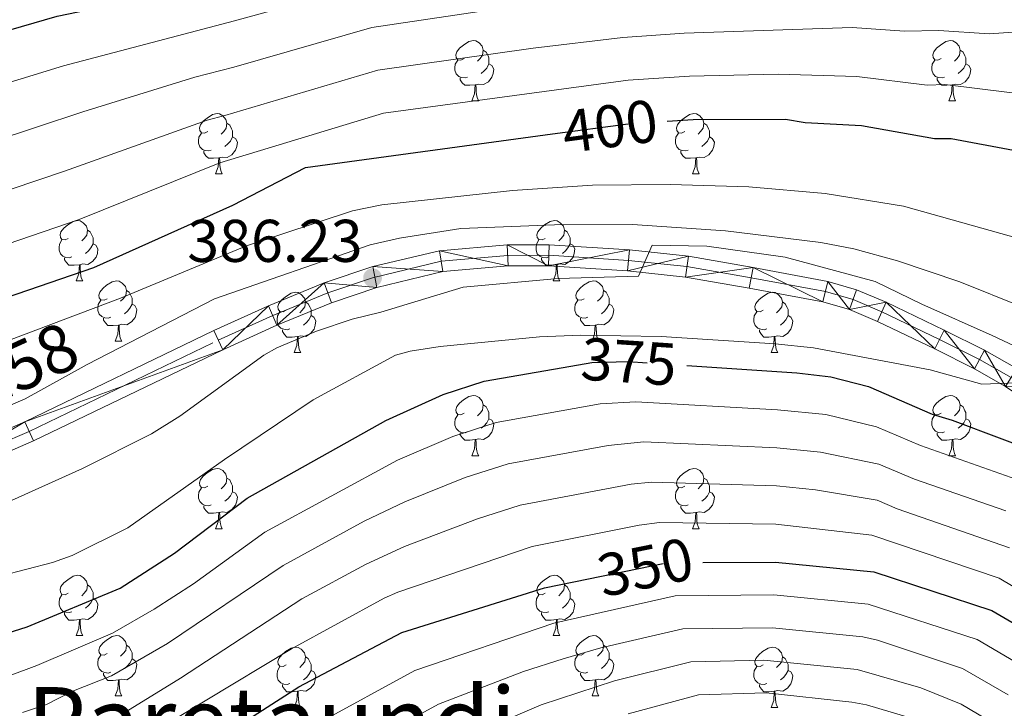
# Model space of a CAD drawing. Extents: x 595639 to 600136, y 784442 to 787476.
# Drawn here: x 597222 to 597385, y 785574 to 785688 of the extents above; entities that cross this region are included whole.
import ezdxf
from ezdxf.enums import TextEntityAlignment as Align

# ---------------------------------------------------------------- set-up
doc = ezdxf.new("R2010")
doc.units = 0
doc.header["$MEASUREMENT"] = 0
doc.linetypes.add('DGN Style 4', pattern=[67.85355, 33.905584, -16.952792, 0.042382, -16.952792])
doc.linetypes.add('DGN Style 5', pattern=[29.667386, 12.714594, -16.952792])
for name, color, linetype in [('Nivel 21', 7, 'Continuous'), ('Nivel 22', 7, 'Continuous'), ('Nivel 23', 7, 'Continuous'), ('Nivel 36', 7, 'Continuous'), ('Nivel 4', 7, 'Continuous'), ('Nivel 41', 7, 'Continuous'), ('Nivel 44', 7, 'Continuous'), ('Nivel 45', 7, 'Continuous'), ('Nivel 5', 7, 'Continuous'), ('Nivel 54', 7, 'Continuous'), ('Nivel 61', 7, 'Continuous'), ('Nivel 63', 7, 'Continuous'), ('Nivel 7', 7, 'Continuous')]:
    doc.layers.add(name, color=color, linetype=linetype)
doc.styles.add('Style-arial', font='arial.shx', dxfattribs={"bigfont": 'arialbig.shx'})
doc.styles.add('Style-ariali', font='ariali.shx', dxfattribs={"bigfont": 'arialibig.shx'})
doc.styles.add('Style-times', font='times.shx', dxfattribs={"bigfont": 'timesbig.shx'})

# ---------------------------------------------------------------- blocks, each defined once
blk = doc.blocks.new('5PATER')
at = {"layer": 'Nivel 7', "linetype": 'Continuous', "lineweight": 0}
h = blk.add_hatch(color=19, dxfattribs=at)
edge = h.paths.add_edge_path()
edge.add_ellipse((0, 0), major_axis=(-1.1, -1.11), ratio=0.999422, start_angle=0, end_angle=360)

msp = doc.modelspace()

# ---------------------------------------------------------------- linework, layer by layer
at = {"layer": 'Nivel 21', "color": 19, "linetype": 'Continuous', "lineweight": 13}
for points in [[(597138.868, 785565.694, 391.411), (597144.969, 785573.809, 391.393), (597152.606, 785582.288, 391.411), (597162.617, 785593.763, 391.006), (597168.458, 785598.866, 390.809), (597173.747, 785601.972, 390.708), (597176.386, 785603.059, 390.709), (597178.561, 785603.956, 390.71), (597192.846, 785608.549, 390.784), (597197.308, 785610.39, 390.661), (597222.445, 785621.278, 388.785), (597253.889, 785636.438, 388.06), (597262.989, 785640.589, 387.492), (597272.263, 785644.371, 386.721), (597280.365, 785647.101, 386.191), (597291.417, 785649.723, 389.752), (597302.699, 785650.704, 389.975), (597309.662, 785650.729, 389.646), (597323.021, 785649.867, 387.358), (597332.822, 785648.823, 385.706), (597343.579, 785646.943, 382.346), (597356.012, 785644.635, 381.38), (597360.802, 785643.242, 381.271), (597365.709, 785641.163, 381.278)], [(597198.671, 785607.167, 390.661), (597223.902, 785618.095, 388.785), (597255.376, 785633.269, 388.06), (597264.376, 785637.376, 387.492), (597273.484, 785641.088, 386.721), (597281, 785643.621, 386.216), (597291.975, 785646.258, 389.752), (597302.857, 785647.204, 389.975), (597309.555, 785647.228, 389.646), (597322.722, 785646.378, 387.358), (597332.334, 785645.355, 385.706), (597342.958, 785643.498, 382.346), (597355.201, 785641.225, 381.38), (597359.626, 785639.938, 381.271), (597364.268, 785637.972, 381.278), (597373.819, 785633.388, 381.101), (597380.406, 785630.113, 380.524), (597385.579, 785627.17, 379.491)], [(597365.709, 785641.163, 381.278), (597375.356, 785636.533, 381.101), (597382.052, 785633.204, 380.524), (597387.435, 785630.142, 379.491)]]:
    msp.add_polyline3d(points, dxfattribs=at)
at = {"layer": 'Nivel 22', "color": 25, "linetype": 'DGN Style 5', "lineweight": 30, "flags": 128}
for points, elevation in [([(597310.198, 785669.134), (597323.647, 785670.952), (597329.273, 785671.271)], 400), ([(597313.292, 785630.544), (597316.77, 785631.151), (597322.794, 785631.298), (597332.554, 785630.644)], 375), ([(597316.188, 785595.194), (597329.304, 785597.867), (597335.222, 785597.888)], 350)]:
    msp.add_lwpolyline(points, dxfattribs=dict(at, elevation=elevation))
at = {"layer": 'Nivel 23', "color": 19, "linetype": 'DGN Style 4', "lineweight": 0}
msp.add_polyline3d([(597197.99, 785608.779, 390.661), (597223.174, 785619.687, 388.785), (597254.633, 785634.854, 388.06), (597263.683, 785638.983, 387.492), (597272.874, 785642.73, 386.721), (597280.299, 785645.232, 386.229), (597291.696, 785647.99, 389.752), (597302.778, 785648.954, 389.975), (597309.608, 785648.978, 389.646), (597322.871, 785648.122, 387.358), (597332.578, 785647.089, 385.706), (597343.268, 785645.22, 382.346), (597355.606, 785642.93, 381.38), (597360.214, 785641.59, 381.271), (597364.988, 785639.567, 381.278), (597374.587, 785634.96, 381.101), (597381.229, 785631.658, 380.524), (597386.507, 785628.656, 379.687)], dxfattribs=at)
at = {"layer": 'Nivel 36', "color": 92, "linetype": 'Continuous', "lineweight": 0, "flags": 128}
for points in [[(597295.522, 785681.69), (597294.992, 785681.425), (597294.462, 785681.48), (597294.197, 785681.85), (597294.142, 785682.275), (597294.302, 785682.795), (597294.782, 785683.39), (597295.417, 785683.92), (597296.317, 785684.505), (597297.062, 785684.665), (597297.487, 785684.61), (597298.017, 785684.295), (597298.547, 785683.71), (597298.707, 785683.07), (597298.597, 785682.22), (597298.172, 785681.69), (597297.752, 785681.265)], [(597374.849, 785681.69), (597374.319, 785681.425), (597373.789, 785681.48), (597373.524, 785681.85), (597373.469, 785682.275), (597373.629, 785682.795), (597374.109, 785683.39), (597374.744, 785683.92), (597375.644, 785684.505), (597376.389, 785684.665), (597376.814, 785684.61), (597377.344, 785684.295), (597377.874, 785683.71), (597378.034, 785683.07), (597377.924, 785682.22), (597377.499, 785681.69), (597377.079, 785681.265)], [(597298.707, 785683.07), (597299.182, 785682.755), (597299.497, 785682.115), (597299.657, 785681.795), (597299.657, 785681.215), (597299.657, 785680.79), (597299.287, 785680.1), (597298.867, 785679.62), (597298.387, 785679.2)], [(597378.034, 785683.07), (597378.509, 785682.755), (597378.824, 785682.115), (597378.984, 785681.795), (597378.984, 785681.215), (597378.984, 785680.79), (597378.614, 785680.1), (597378.194, 785679.62), (597377.714, 785679.2)], [(597296.107, 785678.61), (597295.682, 785678.45), (597295.097, 785678.51), (597294.622, 785678.72), (597294.197, 785679.145), (597293.982, 785679.73), (597293.982, 785680.15), (597294.037, 785680.735), (597294.462, 785681.425)], [(597299.657, 785680.79), (597300.112, 785680.54), (597300.457, 785679.925), (597300.347, 785679.2), (597300.137, 785678.56), (597299.552, 785677.82), (597298.757, 785677.34), (597297.907, 785677.445), (597297.477, 785677.315)], [(597375.434, 785678.61), (597375.009, 785678.45), (597374.424, 785678.51), (597373.949, 785678.72), (597373.524, 785679.145), (597373.309, 785679.73), (597373.309, 785680.15), (597373.364, 785680.735), (597373.789, 785681.425)], [(597378.984, 785680.79), (597379.439, 785680.54), (597379.784, 785679.925), (597379.674, 785679.2), (597379.464, 785678.56), (597378.879, 785677.82), (597378.084, 785677.34), (597377.234, 785677.445), (597376.804, 785677.315)], [(597297.367, 785677.315), (597296.477, 785677.23), (597295.632, 785677.23), (597295.207, 785677.66), (597294.887, 785678.135), (597294.887, 785678.45)], [(597376.694, 785677.315), (597375.804, 785677.23), (597374.959, 785677.23), (597374.534, 785677.66), (597374.214, 785678.135), (597374.214, 785678.45)], [(597296.822, 785674.63), (597297.257, 785675.79), (597297.367, 785677.315), (597297.477, 785677.315), (597297.512, 785676.73), (597297.547, 785676.045), (597297.617, 785675.43), (597297.732, 785675.03), (597297.947, 785674.63)], [(597376.149, 785674.63), (597376.584, 785675.79), (597376.694, 785677.315), (597376.804, 785677.315), (597376.839, 785676.73), (597376.874, 785676.045), (597376.944, 785675.43), (597377.059, 785675.03), (597377.274, 785674.63)], [(597296.822, 785674.63), (597297.947, 785674.63)], [(597376.149, 785674.63), (597377.274, 785674.63)], [(597252.886, 785669.55), (597252.356, 785669.285), (597251.826, 785669.34), (597251.561, 785669.71), (597251.506, 785670.135), (597251.666, 785670.655), (597252.146, 785671.25), (597252.781, 785671.78), (597253.681, 785672.365), (597254.426, 785672.525), (597254.851, 785672.47), (597255.381, 785672.155), (597255.911, 785671.57), (597256.071, 785670.93), (597255.961, 785670.08), (597255.536, 785669.55), (597255.116, 785669.125)], [(597332.213, 785669.55), (597331.683, 785669.285), (597331.153, 785669.34), (597330.888, 785669.71), (597330.833, 785670.135), (597330.993, 785670.655), (597331.473, 785671.25), (597332.108, 785671.78), (597333.008, 785672.365), (597333.753, 785672.525), (597334.178, 785672.47), (597334.708, 785672.155), (597335.238, 785671.57), (597335.398, 785670.93), (597335.288, 785670.08), (597334.863, 785669.55), (597334.443, 785669.125)], [(597256.071, 785670.93), (597256.546, 785670.615), (597256.861, 785669.975), (597257.021, 785669.655), (597257.021, 785669.075), (597257.021, 785668.65), (597256.651, 785667.96), (597256.231, 785667.48), (597255.751, 785667.06)], [(597335.398, 785670.93), (597335.873, 785670.615), (597336.188, 785669.975), (597336.348, 785669.655), (597336.348, 785669.075), (597336.348, 785668.65), (597335.978, 785667.96), (597335.558, 785667.48), (597335.078, 785667.06)], [(597253.471, 785666.47), (597253.046, 785666.31), (597252.461, 785666.37), (597251.986, 785666.58), (597251.561, 785667.005), (597251.346, 785667.59), (597251.346, 785668.01), (597251.401, 785668.595), (597251.826, 785669.285)], [(597257.021, 785668.65), (597257.476, 785668.4), (597257.821, 785667.785), (597257.711, 785667.06), (597257.501, 785666.42), (597256.916, 785665.68), (597256.121, 785665.2), (597255.271, 785665.305), (597254.841, 785665.175)], [(597332.798, 785666.47), (597332.373, 785666.31), (597331.788, 785666.37), (597331.313, 785666.58), (597330.888, 785667.005), (597330.673, 785667.59), (597330.673, 785668.01), (597330.728, 785668.595), (597331.153, 785669.285)], [(597336.348, 785668.65), (597336.803, 785668.4), (597337.148, 785667.785), (597337.038, 785667.06), (597336.828, 785666.42), (597336.243, 785665.68), (597335.448, 785665.2), (597334.598, 785665.305), (597334.168, 785665.175)], [(597254.731, 785665.175), (597253.841, 785665.09), (597252.996, 785665.09), (597252.571, 785665.52), (597252.251, 785665.995), (597252.251, 785666.31)], [(597334.058, 785665.175), (597333.168, 785665.09), (597332.323, 785665.09), (597331.898, 785665.52), (597331.578, 785665.995), (597331.578, 785666.31)], [(597254.186, 785662.49), (597254.621, 785663.65), (597254.731, 785665.175), (597254.841, 785665.175), (597254.876, 785664.59), (597254.911, 785663.905), (597254.981, 785663.29), (597255.096, 785662.89), (597255.311, 785662.49)], [(597333.513, 785662.49), (597333.948, 785663.65), (597334.058, 785665.175), (597334.168, 785665.175), (597334.203, 785664.59), (597334.238, 785663.905), (597334.308, 785663.29), (597334.423, 785662.89), (597334.638, 785662.49)], [(597254.186, 785662.49), (597255.311, 785662.49)], [(597333.513, 785662.49), (597334.638, 785662.49)], [(597229.698, 785651.781), (597229.168, 785651.516), (597228.638, 785651.571), (597228.373, 785651.941), (597228.318, 785652.366), (597228.478, 785652.886), (597228.958, 785653.481), (597229.593, 785654.011), (597230.493, 785654.596), (597231.238, 785654.756), (597231.663, 785654.701), (597232.193, 785654.386), (597232.723, 785653.801), (597232.883, 785653.161), (597232.773, 785652.311), (597232.348, 785651.781), (597231.928, 785651.356)], [(597309.025, 785651.781), (597308.495, 785651.516), (597307.965, 785651.571), (597307.7, 785651.941), (597307.645, 785652.366), (597307.805, 785652.886), (597308.285, 785653.481), (597308.92, 785654.011), (597309.82, 785654.596), (597310.565, 785654.756), (597310.99, 785654.701), (597311.52, 785654.386), (597312.05, 785653.801), (597312.21, 785653.161), (597312.1, 785652.311), (597311.675, 785651.781), (597311.255, 785651.356)], [(597232.883, 785653.161), (597233.358, 785652.846), (597233.673, 785652.206), (597233.833, 785651.886), (597233.833, 785651.306), (597233.833, 785650.881), (597233.463, 785650.191), (597233.043, 785649.711), (597232.563, 785649.291)], [(597312.21, 785653.161), (597312.685, 785652.846), (597313, 785652.206), (597313.16, 785651.886), (597313.16, 785651.306), (597313.16, 785650.881), (597312.79, 785650.191), (597312.37, 785649.711), (597311.89, 785649.291)], [(597230.283, 785648.701), (597229.858, 785648.541), (597229.273, 785648.601), (597228.798, 785648.811), (597228.373, 785649.236), (597228.158, 785649.821), (597228.158, 785650.241), (597228.213, 785650.826), (597228.638, 785651.516)], [(597233.833, 785650.881), (597234.288, 785650.631), (597234.633, 785650.016), (597234.523, 785649.291), (597234.313, 785648.651), (597233.728, 785647.911), (597232.933, 785647.431), (597232.083, 785647.536), (597231.653, 785647.406)], [(597309.61, 785648.701), (597309.185, 785648.541), (597308.6, 785648.601), (597308.125, 785648.811), (597307.7, 785649.236), (597307.485, 785649.821), (597307.485, 785650.241), (597307.54, 785650.826), (597307.965, 785651.516)], [(597313.16, 785650.881), (597313.615, 785650.631), (597313.96, 785650.016), (597313.85, 785649.291), (597313.64, 785648.651), (597313.055, 785647.911), (597312.26, 785647.431), (597311.41, 785647.536), (597310.98, 785647.406)], [(597231.543, 785647.406), (597230.653, 785647.321), (597229.808, 785647.321), (597229.383, 785647.751), (597229.063, 785648.226), (597229.063, 785648.541)], [(597230.998, 785644.721), (597231.433, 785645.881), (597231.543, 785647.406), (597231.653, 785647.406), (597231.688, 785646.821), (597231.723, 785646.136), (597231.793, 785645.521), (597231.908, 785645.121), (597232.123, 785644.721)], [(597310.87, 785647.406), (597309.98, 785647.321), (597309.135, 785647.321), (597308.71, 785647.751), (597308.39, 785648.226), (597308.39, 785648.541)], [(597310.325, 785644.721), (597310.76, 785645.881), (597310.87, 785647.406), (597310.98, 785647.406), (597311.015, 785646.821), (597311.05, 785646.136), (597311.12, 785645.521), (597311.235, 785645.121), (597311.45, 785644.721)], [(597230.998, 785644.721), (597232.123, 785644.721)], [(597236.173, 785641.746), (597235.643, 785641.481), (597235.113, 785641.536), (597234.848, 785641.906), (597234.793, 785642.331), (597234.953, 785642.851), (597235.433, 785643.446), (597236.068, 785643.976), (597236.968, 785644.561), (597237.713, 785644.721), (597238.138, 785644.666), (597238.668, 785644.351), (597239.198, 785643.766), (597239.358, 785643.126), (597239.248, 785642.276), (597238.823, 785641.746), (597238.403, 785641.321)], [(597310.325, 785644.721), (597311.45, 785644.721)], [(597315.5, 785641.746), (597314.97, 785641.481), (597314.44, 785641.536), (597314.175, 785641.906), (597314.12, 785642.331), (597314.28, 785642.851), (597314.76, 785643.446), (597315.395, 785643.976), (597316.295, 785644.561), (597317.04, 785644.721), (597317.465, 785644.666), (597317.995, 785644.351), (597318.525, 785643.766), (597318.685, 785643.126), (597318.575, 785642.276), (597318.15, 785641.746), (597317.73, 785641.321)], [(597239.358, 785643.126), (597239.833, 785642.811), (597240.148, 785642.171), (597240.308, 785641.851), (597240.308, 785641.271), (597240.308, 785640.846), (597239.938, 785640.156), (597239.518, 785639.676), (597239.038, 785639.256)], [(597265.945, 785639.841), (597265.415, 785639.576), (597264.885, 785639.631), (597264.62, 785640.001), (597264.565, 785640.426), (597264.725, 785640.946), (597265.205, 785641.541), (597265.84, 785642.071), (597266.74, 785642.656), (597267.485, 785642.816), (597267.91, 785642.761), (597268.44, 785642.446), (597268.97, 785641.861), (597269.13, 785641.221), (597269.02, 785640.371), (597268.595, 785639.841), (597268.175, 785639.416)], [(597318.685, 785643.126), (597319.16, 785642.811), (597319.475, 785642.171), (597319.635, 785641.851), (597319.635, 785641.271), (597319.635, 785640.846), (597319.265, 785640.156), (597318.845, 785639.676), (597318.365, 785639.256)], [(597345.272, 785639.841), (597344.742, 785639.576), (597344.212, 785639.631), (597343.947, 785640.001), (597343.892, 785640.426), (597344.052, 785640.946), (597344.532, 785641.541), (597345.167, 785642.071), (597346.067, 785642.656), (597346.812, 785642.816), (597347.237, 785642.761), (597347.767, 785642.446), (597348.297, 785641.861), (597348.457, 785641.221), (597348.347, 785640.371), (597347.922, 785639.841), (597347.502, 785639.416)], [(597236.758, 785638.666), (597236.333, 785638.506), (597235.748, 785638.566), (597235.273, 785638.776), (597234.848, 785639.201), (597234.633, 785639.786), (597234.633, 785640.206), (597234.688, 785640.791), (597235.113, 785641.481)], [(597240.308, 785640.846), (597240.763, 785640.596), (597241.108, 785639.981), (597240.998, 785639.256), (597240.788, 785638.616), (597240.203, 785637.876), (597239.408, 785637.396), (597238.558, 785637.501), (597238.128, 785637.371)], [(597269.13, 785641.221), (597269.605, 785640.906), (597269.92, 785640.266), (597270.08, 785639.946), (597270.08, 785639.366), (597270.08, 785638.941), (597269.71, 785638.251), (597269.29, 785637.771), (597268.81, 785637.351)], [(597316.085, 785638.666), (597315.66, 785638.506), (597315.075, 785638.566), (597314.6, 785638.776), (597314.175, 785639.201), (597313.96, 785639.786), (597313.96, 785640.206), (597314.015, 785640.791), (597314.44, 785641.481)], [(597319.635, 785640.846), (597320.09, 785640.596), (597320.435, 785639.981), (597320.325, 785639.256), (597320.115, 785638.616), (597319.53, 785637.876), (597318.735, 785637.396), (597317.885, 785637.501), (597317.455, 785637.371)], [(597348.457, 785641.221), (597348.932, 785640.906), (597349.247, 785640.266), (597349.407, 785639.946), (597349.407, 785639.366), (597349.407, 785638.941), (597349.037, 785638.251), (597348.617, 785637.771), (597348.137, 785637.351)], [(597266.53, 785636.761), (597266.105, 785636.601), (597265.52, 785636.661), (597265.045, 785636.871), (597264.62, 785637.296), (597264.405, 785637.881), (597264.405, 785638.301), (597264.46, 785638.886), (597264.885, 785639.576)], [(597345.857, 785636.761), (597345.432, 785636.601), (597344.847, 785636.661), (597344.372, 785636.871), (597343.947, 785637.296), (597343.732, 785637.881), (597343.732, 785638.301), (597343.787, 785638.886), (597344.212, 785639.576)], [(597238.018, 785637.371), (597237.128, 785637.286), (597236.283, 785637.286), (597235.858, 785637.716), (597235.538, 785638.191), (597235.538, 785638.506)], [(597270.08, 785638.941), (597270.535, 785638.691), (597270.88, 785638.076), (597270.77, 785637.351), (597270.56, 785636.711), (597269.975, 785635.971), (597269.18, 785635.491), (597268.33, 785635.596), (597267.9, 785635.466)], [(597317.345, 785637.371), (597316.455, 785637.286), (597315.61, 785637.286), (597315.185, 785637.716), (597314.865, 785638.191), (597314.865, 785638.506)], [(597349.407, 785638.941), (597349.862, 785638.691), (597350.207, 785638.076), (597350.097, 785637.351), (597349.887, 785636.711), (597349.302, 785635.971), (597348.507, 785635.491), (597347.657, 785635.596), (597347.227, 785635.466)], [(597237.473, 785634.686), (597237.908, 785635.846), (597238.018, 785637.371), (597238.128, 785637.371), (597238.163, 785636.786), (597238.198, 785636.101), (597238.268, 785635.486), (597238.383, 785635.086), (597238.598, 785634.686)], [(597267.79, 785635.466), (597266.9, 785635.381), (597266.055, 785635.381), (597265.63, 785635.811), (597265.31, 785636.286), (597265.31, 785636.601)], [(597316.8, 785634.686), (597317.235, 785635.846), (597317.345, 785637.371), (597317.455, 785637.371), (597317.49, 785636.786), (597317.525, 785636.101), (597317.595, 785635.486), (597317.71, 785635.086), (597317.925, 785634.686)], [(597347.117, 785635.466), (597346.227, 785635.381), (597345.382, 785635.381), (597344.957, 785635.811), (597344.637, 785636.286), (597344.637, 785636.601)], [(597237.473, 785634.686), (597238.598, 785634.686)], [(597267.245, 785632.781), (597267.68, 785633.941), (597267.79, 785635.466), (597267.9, 785635.466), (597267.935, 785634.881), (597267.97, 785634.196), (597268.04, 785633.581), (597268.155, 785633.181), (597268.37, 785632.781)], [(597316.8, 785634.686), (597317.925, 785634.686)], [(597346.572, 785632.781), (597347.007, 785633.941), (597347.117, 785635.466), (597347.227, 785635.466), (597347.262, 785634.881), (597347.297, 785634.196), (597347.367, 785633.581), (597347.482, 785633.181), (597347.697, 785632.781)], [(597267.245, 785632.781), (597268.37, 785632.781)], [(597346.572, 785632.781), (597347.697, 785632.781)], [(597295.522, 785622.698), (597294.992, 785622.433), (597294.462, 785622.488), (597294.197, 785622.858), (597294.142, 785623.283), (597294.302, 785623.803), (597294.782, 785624.398), (597295.417, 785624.928), (597296.317, 785625.513), (597297.062, 785625.673), (597297.487, 785625.618), (597298.017, 785625.303), (597298.547, 785624.718), (597298.707, 785624.078), (597298.597, 785623.228), (597298.172, 785622.698), (597297.752, 785622.273)], [(597374.849, 785622.698), (597374.319, 785622.433), (597373.789, 785622.488), (597373.524, 785622.858), (597373.469, 785623.283), (597373.629, 785623.803), (597374.109, 785624.398), (597374.744, 785624.928), (597375.644, 785625.513), (597376.389, 785625.673), (597376.814, 785625.618), (597377.344, 785625.303), (597377.874, 785624.718), (597378.034, 785624.078), (597377.924, 785623.228), (597377.499, 785622.698), (597377.079, 785622.273)], [(597298.707, 785624.078), (597299.182, 785623.763), (597299.497, 785623.123), (597299.657, 785622.803), (597299.657, 785622.223), (597299.657, 785621.798), (597299.287, 785621.108), (597298.867, 785620.628), (597298.387, 785620.208)], [(597378.034, 785624.078), (597378.509, 785623.763), (597378.824, 785623.123), (597378.984, 785622.803), (597378.984, 785622.223), (597378.984, 785621.798), (597378.614, 785621.108), (597378.194, 785620.628), (597377.714, 785620.208)], [(597296.107, 785619.618), (597295.682, 785619.458), (597295.097, 785619.518), (597294.622, 785619.728), (597294.197, 785620.153), (597293.982, 785620.738), (597293.982, 785621.158), (597294.037, 785621.743), (597294.462, 785622.433)], [(597299.657, 785621.798), (597300.112, 785621.548), (597300.457, 785620.933), (597300.347, 785620.208), (597300.137, 785619.568), (597299.552, 785618.828), (597298.757, 785618.348), (597297.907, 785618.453), (597297.477, 785618.323)], [(597375.434, 785619.618), (597375.009, 785619.458), (597374.424, 785619.518), (597373.949, 785619.728), (597373.524, 785620.153), (597373.309, 785620.738), (597373.309, 785621.158), (597373.364, 785621.743), (597373.789, 785622.433)], [(597378.984, 785621.798), (597379.439, 785621.548), (597379.784, 785620.933), (597379.674, 785620.208), (597379.464, 785619.568), (597378.879, 785618.828), (597378.084, 785618.348), (597377.234, 785618.453), (597376.804, 785618.323)], [(597297.367, 785618.323), (597296.477, 785618.238), (597295.632, 785618.238), (597295.207, 785618.668), (597294.887, 785619.143), (597294.887, 785619.458)], [(597376.694, 785618.323), (597375.804, 785618.238), (597374.959, 785618.238), (597374.534, 785618.668), (597374.214, 785619.143), (597374.214, 785619.458)], [(597296.822, 785615.638), (597297.257, 785616.798), (597297.367, 785618.323), (597297.477, 785618.323), (597297.512, 785617.738), (597297.547, 785617.053), (597297.617, 785616.438), (597297.732, 785616.038), (597297.947, 785615.638)], [(597376.149, 785615.638), (597376.584, 785616.798), (597376.694, 785618.323), (597376.804, 785618.323), (597376.839, 785617.738), (597376.874, 785617.053), (597376.944, 785616.438), (597377.059, 785616.038), (597377.274, 785615.638)], [(597296.822, 785615.638), (597297.947, 785615.638)], [(597376.149, 785615.638), (597377.274, 785615.638)], [(597252.886, 785610.558), (597252.356, 785610.293), (597251.826, 785610.348), (597251.561, 785610.718), (597251.506, 785611.143), (597251.666, 785611.663), (597252.146, 785612.258), (597252.781, 785612.788), (597253.681, 785613.373), (597254.426, 785613.533), (597254.851, 785613.478), (597255.381, 785613.163), (597255.911, 785612.578), (597256.071, 785611.938), (597255.961, 785611.088), (597255.536, 785610.558), (597255.116, 785610.133)], [(597332.213, 785610.558), (597331.683, 785610.293), (597331.153, 785610.348), (597330.888, 785610.718), (597330.833, 785611.143), (597330.993, 785611.663), (597331.473, 785612.258), (597332.108, 785612.788), (597333.008, 785613.373), (597333.753, 785613.533), (597334.178, 785613.478), (597334.708, 785613.163), (597335.238, 785612.578), (597335.398, 785611.938), (597335.288, 785611.088), (597334.863, 785610.558), (597334.443, 785610.133)], [(597256.071, 785611.938), (597256.546, 785611.623), (597256.861, 785610.983), (597257.021, 785610.663), (597257.021, 785610.083), (597257.021, 785609.658), (597256.651, 785608.968), (597256.231, 785608.488), (597255.751, 785608.068)], [(597335.398, 785611.938), (597335.873, 785611.623), (597336.188, 785610.983), (597336.348, 785610.663), (597336.348, 785610.083), (597336.348, 785609.658), (597335.978, 785608.968), (597335.558, 785608.488), (597335.078, 785608.068)], [(597253.471, 785607.478), (597253.046, 785607.318), (597252.461, 785607.378), (597251.986, 785607.588), (597251.561, 785608.013), (597251.346, 785608.598), (597251.346, 785609.018), (597251.401, 785609.603), (597251.826, 785610.293)], [(597257.021, 785609.658), (597257.476, 785609.408), (597257.821, 785608.793), (597257.711, 785608.068), (597257.501, 785607.428), (597256.916, 785606.688), (597256.121, 785606.208), (597255.271, 785606.313), (597254.841, 785606.183)], [(597332.798, 785607.478), (597332.373, 785607.318), (597331.788, 785607.378), (597331.313, 785607.588), (597330.888, 785608.013), (597330.673, 785608.598), (597330.673, 785609.018), (597330.728, 785609.603), (597331.153, 785610.293)], [(597336.348, 785609.658), (597336.803, 785609.408), (597337.148, 785608.793), (597337.038, 785608.068), (597336.828, 785607.428), (597336.243, 785606.688), (597335.448, 785606.208), (597334.598, 785606.313), (597334.168, 785606.183)], [(597254.731, 785606.183), (597253.841, 785606.098), (597252.996, 785606.098), (597252.571, 785606.528), (597252.251, 785607.003), (597252.251, 785607.318)], [(597334.058, 785606.183), (597333.168, 785606.098), (597332.323, 785606.098), (597331.898, 785606.528), (597331.578, 785607.003), (597331.578, 785607.318)], [(597254.186, 785603.498), (597254.621, 785604.658), (597254.731, 785606.183), (597254.841, 785606.183), (597254.876, 785605.598), (597254.911, 785604.913), (597254.981, 785604.298), (597255.096, 785603.898), (597255.311, 785603.498)], [(597333.513, 785603.498), (597333.948, 785604.658), (597334.058, 785606.183), (597334.168, 785606.183), (597334.203, 785605.598), (597334.238, 785604.913), (597334.308, 785604.298), (597334.423, 785603.898), (597334.638, 785603.498)], [(597254.186, 785603.498), (597255.311, 785603.498)], [(597333.513, 785603.498), (597334.638, 785603.498)], [(597229.698, 785592.789), (597229.168, 785592.524), (597228.638, 785592.579), (597228.373, 785592.949), (597228.318, 785593.374), (597228.478, 785593.894), (597228.958, 785594.489), (597229.593, 785595.019), (597230.493, 785595.604), (597231.238, 785595.764), (597231.663, 785595.709), (597232.193, 785595.394), (597232.723, 785594.809), (597232.883, 785594.169), (597232.773, 785593.319), (597232.348, 785592.789), (597231.928, 785592.364)], [(597309.025, 785592.789), (597308.495, 785592.524), (597307.965, 785592.579), (597307.7, 785592.949), (597307.645, 785593.374), (597307.805, 785593.894), (597308.285, 785594.489), (597308.92, 785595.019), (597309.82, 785595.604), (597310.565, 785595.764), (597310.99, 785595.709), (597311.52, 785595.394), (597312.05, 785594.809), (597312.21, 785594.169), (597312.1, 785593.319), (597311.675, 785592.789), (597311.255, 785592.364)], [(597232.883, 785594.169), (597233.358, 785593.854), (597233.673, 785593.214), (597233.833, 785592.894), (597233.833, 785592.314), (597233.833, 785591.889), (597233.463, 785591.199), (597233.043, 785590.719), (597232.563, 785590.299)], [(597312.21, 785594.169), (597312.685, 785593.854), (597313, 785593.214), (597313.16, 785592.894), (597313.16, 785592.314), (597313.16, 785591.889), (597312.79, 785591.199), (597312.37, 785590.719), (597311.89, 785590.299)], [(597230.283, 785589.709), (597229.858, 785589.549), (597229.273, 785589.609), (597228.798, 785589.819), (597228.373, 785590.244), (597228.158, 785590.829), (597228.158, 785591.249), (597228.213, 785591.834), (597228.638, 785592.524)], [(597233.833, 785591.889), (597234.288, 785591.639), (597234.633, 785591.024), (597234.523, 785590.299), (597234.313, 785589.659), (597233.728, 785588.919), (597232.933, 785588.439), (597232.083, 785588.544), (597231.653, 785588.414)], [(597309.61, 785589.709), (597309.185, 785589.549), (597308.6, 785589.609), (597308.125, 785589.819), (597307.7, 785590.244), (597307.485, 785590.829), (597307.485, 785591.249), (597307.54, 785591.834), (597307.965, 785592.524)], [(597313.16, 785591.889), (597313.615, 785591.639), (597313.96, 785591.024), (597313.85, 785590.299), (597313.64, 785589.659), (597313.055, 785588.919), (597312.26, 785588.439), (597311.41, 785588.544), (597310.98, 785588.414)], [(597231.543, 785588.414), (597230.653, 785588.329), (597229.808, 785588.329), (597229.383, 785588.759), (597229.063, 785589.234), (597229.063, 785589.549)], [(597230.998, 785585.729), (597231.433, 785586.889), (597231.543, 785588.414), (597231.653, 785588.414), (597231.688, 785587.829), (597231.723, 785587.144), (597231.793, 785586.529), (597231.908, 785586.129), (597232.123, 785585.729)], [(597310.87, 785588.414), (597309.98, 785588.329), (597309.135, 785588.329), (597308.71, 785588.759), (597308.39, 785589.234), (597308.39, 785589.549)], [(597310.325, 785585.729), (597310.76, 785586.889), (597310.87, 785588.414), (597310.98, 785588.414), (597311.015, 785587.829), (597311.05, 785587.144), (597311.12, 785586.529), (597311.235, 785586.129), (597311.45, 785585.729)], [(597230.998, 785585.729), (597232.123, 785585.729)], [(597236.173, 785582.754), (597235.643, 785582.489), (597235.113, 785582.544), (597234.848, 785582.914), (597234.793, 785583.339), (597234.953, 785583.859), (597235.433, 785584.454), (597236.068, 785584.984), (597236.968, 785585.569), (597237.713, 785585.729), (597238.138, 785585.674), (597238.668, 785585.359), (597239.198, 785584.774), (597239.358, 785584.134), (597239.248, 785583.284), (597238.823, 785582.754), (597238.403, 785582.329)], [(597310.325, 785585.729), (597311.45, 785585.729)], [(597315.5, 785582.754), (597314.97, 785582.489), (597314.44, 785582.544), (597314.175, 785582.914), (597314.12, 785583.339), (597314.28, 785583.859), (597314.76, 785584.454), (597315.395, 785584.984), (597316.295, 785585.569), (597317.04, 785585.729), (597317.465, 785585.674), (597317.995, 785585.359), (597318.525, 785584.774), (597318.685, 785584.134), (597318.575, 785583.284), (597318.15, 785582.754), (597317.73, 785582.329)], [(597239.358, 785584.134), (597239.833, 785583.819), (597240.148, 785583.179), (597240.308, 785582.859), (597240.308, 785582.279), (597240.308, 785581.854), (597239.938, 785581.164), (597239.518, 785580.684), (597239.038, 785580.264)], [(597265.945, 785580.849), (597265.415, 785580.584), (597264.885, 785580.639), (597264.62, 785581.009), (597264.565, 785581.434), (597264.725, 785581.954), (597265.205, 785582.549), (597265.84, 785583.079), (597266.74, 785583.664), (597267.485, 785583.824), (597267.91, 785583.769), (597268.44, 785583.454), (597268.97, 785582.869), (597269.13, 785582.229), (597269.02, 785581.379), (597268.595, 785580.849), (597268.175, 785580.424)], [(597318.685, 785584.134), (597319.16, 785583.819), (597319.475, 785583.179), (597319.635, 785582.859), (597319.635, 785582.279), (597319.635, 785581.854), (597319.265, 785581.164), (597318.845, 785580.684), (597318.365, 785580.264)], [(597345.272, 785580.849), (597344.742, 785580.584), (597344.212, 785580.639), (597343.947, 785581.009), (597343.892, 785581.434), (597344.052, 785581.954), (597344.532, 785582.549), (597345.167, 785583.079), (597346.067, 785583.664), (597346.812, 785583.824), (597347.237, 785583.769), (597347.767, 785583.454), (597348.297, 785582.869), (597348.457, 785582.229), (597348.347, 785581.379), (597347.922, 785580.849), (597347.502, 785580.424)], [(597236.758, 785579.674), (597236.333, 785579.514), (597235.748, 785579.574), (597235.273, 785579.784), (597234.848, 785580.209), (597234.633, 785580.794), (597234.633, 785581.214), (597234.688, 785581.799), (597235.113, 785582.489)], [(597240.308, 785581.854), (597240.763, 785581.604), (597241.108, 785580.989), (597240.998, 785580.264), (597240.788, 785579.624), (597240.203, 785578.884), (597239.408, 785578.404), (597238.558, 785578.509), (597238.128, 785578.379)], [(597269.13, 785582.229), (597269.605, 785581.914), (597269.92, 785581.274), (597270.08, 785580.954), (597270.08, 785580.374), (597270.08, 785579.949), (597269.71, 785579.259), (597269.29, 785578.779), (597268.81, 785578.359)], [(597316.085, 785579.674), (597315.66, 785579.514), (597315.075, 785579.574), (597314.6, 785579.784), (597314.175, 785580.209), (597313.96, 785580.794), (597313.96, 785581.214), (597314.015, 785581.799), (597314.44, 785582.489)], [(597319.635, 785581.854), (597320.09, 785581.604), (597320.435, 785580.989), (597320.325, 785580.264), (597320.115, 785579.624), (597319.53, 785578.884), (597318.735, 785578.404), (597317.885, 785578.509), (597317.455, 785578.379)], [(597348.457, 785582.229), (597348.932, 785581.914), (597349.247, 785581.274), (597349.407, 785580.954), (597349.407, 785580.374), (597349.407, 785579.949), (597349.037, 785579.259), (597348.617, 785578.779), (597348.137, 785578.359)], [(597266.53, 785577.769), (597266.105, 785577.609), (597265.52, 785577.669), (597265.045, 785577.879), (597264.62, 785578.304), (597264.405, 785578.889), (597264.405, 785579.309), (597264.46, 785579.894), (597264.885, 785580.584)], [(597345.857, 785577.769), (597345.432, 785577.609), (597344.847, 785577.669), (597344.372, 785577.879), (597343.947, 785578.304), (597343.732, 785578.889), (597343.732, 785579.309), (597343.787, 785579.894), (597344.212, 785580.584)], [(597238.018, 785578.379), (597237.128, 785578.294), (597236.283, 785578.294), (597235.858, 785578.724), (597235.538, 785579.199), (597235.538, 785579.514)], [(597270.08, 785579.949), (597270.535, 785579.699), (597270.88, 785579.084), (597270.77, 785578.359), (597270.56, 785577.719), (597269.975, 785576.979), (597269.18, 785576.499), (597268.33, 785576.604), (597267.9, 785576.474)], [(597317.345, 785578.379), (597316.455, 785578.294), (597315.61, 785578.294), (597315.185, 785578.724), (597314.865, 785579.199), (597314.865, 785579.514)], [(597349.407, 785579.949), (597349.862, 785579.699), (597350.207, 785579.084), (597350.097, 785578.359), (597349.887, 785577.719), (597349.302, 785576.979), (597348.507, 785576.499), (597347.657, 785576.604), (597347.227, 785576.474)], [(597237.473, 785575.694), (597237.908, 785576.854), (597238.018, 785578.379), (597238.128, 785578.379), (597238.163, 785577.794), (597238.198, 785577.109), (597238.268, 785576.494), (597238.383, 785576.094), (597238.598, 785575.694)], [(597267.79, 785576.474), (597266.9, 785576.389), (597266.055, 785576.389), (597265.63, 785576.819), (597265.31, 785577.294), (597265.31, 785577.609)], [(597316.8, 785575.694), (597317.235, 785576.854), (597317.345, 785578.379), (597317.455, 785578.379), (597317.49, 785577.794), (597317.525, 785577.109), (597317.595, 785576.494), (597317.71, 785576.094), (597317.925, 785575.694)], [(597347.117, 785576.474), (597346.227, 785576.389), (597345.382, 785576.389), (597344.957, 785576.819), (597344.637, 785577.294), (597344.637, 785577.609)], [(597237.473, 785575.694), (597238.598, 785575.694)], [(597267.245, 785573.789), (597267.68, 785574.949), (597267.79, 785576.474), (597267.9, 785576.474), (597267.935, 785575.889), (597267.97, 785575.204), (597268.04, 785574.589), (597268.155, 785574.189), (597268.37, 785573.789)], [(597316.8, 785575.694), (597317.925, 785575.694)], [(597346.572, 785573.789), (597347.007, 785574.949), (597347.117, 785576.474), (597347.227, 785576.474), (597347.262, 785575.889), (597347.297, 785575.204), (597347.367, 785574.589), (597347.482, 785574.189), (597347.697, 785573.789)], [(597267.245, 785573.789), (597268.37, 785573.789)], [(597346.572, 785573.789), (597347.697, 785573.789)]]:
    msp.add_lwpolyline(points, dxfattribs=at)
at = {"layer": 'Nivel 4', "color": 25, "linetype": 'Continuous', "lineweight": 30, "flags": 128}
for points, elevation in [([(597131.894, 785650.733), (597140.38, 785657.085), (597150.109, 785662.049), (597167.401, 785669.117), (597174.721, 785671.741), (597179.994, 785673.632), (597212.099, 785684.178), (597227.855, 785688.699), (597244.207, 785692.148), (597262.276, 785696.878), (597265.148, 785699.041), (597301.928, 785704.899), (597307.27, 785705.404)], 425), ([(597329.273, 785671.271), (597333.637, 785671.518), (597348.963, 785671.584), (597352.269, 785671.045), (597361.632, 785670.528), (597373.756, 785668.37), (597376.509, 785668.38), (597386.916, 785666.467)], 400), ([(597128.457, 785599.086), (597137.341, 785607.11), (597146.674, 785613.496), (597151.962, 785616.497), (597157.278, 785618.262), (597163.793, 785621.702), (597175.806, 785626.971), (597233.935, 785646.933), (597257.065, 785657.279), (597269.141, 785663.584), (597310.198, 785669.134)], 400), ([(597129.902, 785475.292), (597134.594, 785498.129), (597141.728, 785522.067), (597145.779, 785533.314), (597149.98, 785542.459), (597152.708, 785546.646), (597161.715, 785557.697), (597175.129, 785568.491), (597177.192, 785569.773), (597187.395, 785576.117), (597191.934, 785578.219), (597211.26, 785583.512), (597222.85, 785587.202), (597238.293, 785593.621), (597247.356, 785599.416), (597259.448, 785608.61), (597282.505, 785621.479), (597292.021, 785625.81), (597298.837, 785628.021), (597313.292, 785630.544)], 375), ([(597332.554, 785630.644), (597350.886, 785629.417), (597356.505, 785628.777), (597362.789, 785627.148), (597373.379, 785622.56), (597376.687, 785621.581), (597393.231, 785615.363)], 375), ([(597335.222, 785597.888), (597347.295, 785597.932), (597363.657, 785596.356), (597383.307, 785589.885), (597397.239, 785581.757)], 350), ([(597248.367, 785564.554), (597268.044, 785577.199), (597285.185, 785586.257), (597308.874, 785593.703), (597316.188, 785595.194)], 350)]:
    msp.add_lwpolyline(points, dxfattribs=dict(at, elevation=elevation))
at = {"layer": 'Nivel 5', "color": 25, "linetype": 'Continuous', "lineweight": 0, "flags": 128}
for points, elevation in [([(597123.659, 785630.622), (597137.73, 785644.583), (597142.216, 785648.067), (597146.457, 785650.716), (597153.084, 785654.085), (597162.616, 785658.047), (597174.942, 785662.628), (597182.902, 785665.586), (597214.734, 785676.134), (597228.922, 785680.44), (597257.355, 785687.938), (597279.221, 785693.996), (597305.289, 785697.895), (597339.111, 785700.952), (597358.468, 785703.12), (597382.644, 785705.076), (597395.99, 785707.166)], 420), ([(597127.391, 785624.393), (597132.448, 785629.212), (597138.643, 785634.02), (597144.132, 785639.11), (597150.821, 785643.479), (597165.868, 785650.262), (597175.159, 785653.652), (597185.811, 785657.54), (597232.112, 785672.809), (597250.75, 785678.557), (597257.251, 785680.259), (597280.191, 785686.865), (597303.68, 785690.352), (597321.068, 785692.308), (597359.259, 785694.972), (597382.978, 785695.383), (597394.609, 785696.828)], 415), ([(597393.228, 785686.49), (597382.861, 785685.797), (597374.469, 785686.359), (597368.782, 785686.218), (597360.05, 785686.824), (597332.094, 785685.918), (597321.928, 785685.189), (597307.035, 785683.418), (597281.161, 785679.733), (597255.715, 785672.205), (597252.813, 785671.446), (597229.045, 785662.934), (597176.145, 785645.092), (597175.374, 785644.782), (597161.99, 785639.426), (597152.089, 785634.592), (597144.745, 785628.678), (597140.402, 785626.197), (597135.943, 785622.866), (597132.77, 785620.044), (597130.057, 785616.897)], 410), ([(597131.921, 785610.315), (597140.089, 785617.269), (597146.182, 785621.347), (597151.078, 785623.525), (597155.666, 785626.96), (597161.822, 785630.058), (597172.371, 785634.692), (597175.592, 785635.794), (597231.49, 785654.933), (597254.876, 785664.334), (597282.131, 785672.602), (597322.787, 785678.07), (597333.027, 785678.726), (597347.739, 785679.075), (597360.841, 785678.676), (597372.518, 785677.246), (597375.489, 785677.369), (597386.667, 785675.968)], 405), ([(597131.455, 785585.138), (597136.487, 785590.902), (597140.414, 785594.206), (597145.11, 785597.441), (597163.536, 785608.545), (597176.102, 785614.745), (597203.268, 785628.152), (597212.669, 785632.116), (597238.4, 785641.82), (597259.343, 785650.542), (597276.944, 785656.333), (597281.827, 785657.339), (597303.585, 785659.734), (597316.868, 785660.638), (597329.795, 785660.71), (597342.87, 785660.339), (597355.573, 785659.262), (597368.577, 785657.107), (597410.469, 785645.384)], 395), ([(597209.739, 785619.624), (597222.5, 785625.079), (597232.843, 785630.828), (597253.987, 785641.706), (597279.909, 785650.693), (597284.782, 785651.839), (597294.969, 785653.424), (597310.553, 785654.027), (597323.55, 785654.074), (597338.973, 785653.029), (597354.84, 785651.104), (597360.351, 785650.023), (597367.627, 785648.067), (597377.993, 785644.58), (597388.459, 785640.334)], 390), ([(597152.985, 785566.611), (597167.253, 785580.543), (597176.752, 785587.939), (597177.768, 785588.731), (597193.154, 785595.978), (597232.079, 785613.521), (597243.513, 785619.29), (597248.23, 785622.228), (597262.189, 785632.354), (597264.368, 785633.581), (597270.985, 785636.352), (597276.926, 785638.356), (597281.653, 785639.489), (597295.375, 785643.659), (597311.167, 785645.09), (597324.542, 785645.495), (597326.773, 785650.642), (597335.874, 785650.503), (597348.931, 785648.662), (597363.884, 785644.595), (597371.625, 785640.845), (597383.33, 785635.659), (597394.227, 785630.505)], 385), ([(597164.793, 785570.406), (597171.265, 785575.768), (597176.952, 785579.693), (597181.543, 785582.861), (597193.505, 785588.344), (597201.404, 785591.266), (597227.04, 785597.868), (597230.341, 785599.048), (597239.576, 785603.646), (597255.68, 785615.008), (597270.41, 785624.927), (597284.114, 785632.374), (597286.533, 785633.052), (597291.524, 785633.815), (597308.039, 785635.417), (597314.867, 785635.662), (597328.304, 785635.49), (597347.253, 785634.238), (597353.643, 785633.6), (597373.041, 785629.926), (597381.641, 785627.534), (597387.444, 785627.777)], 380), ([(597199.002, 785571.262), (597224.456, 785580.741), (597237.019, 785586.137), (597243.993, 785590.143), (597250.518, 785594.338), (597262.369, 785602.958), (597284.471, 785614.884), (597293.653, 785618.831), (597300.844, 785621.157), (597318.13, 785624.26), (597324.096, 785624.611), (597347.649, 785623.288), (597355.658, 785622.512), (597364.097, 785620.46), (597371.434, 785617.319), (597387.428, 785611.673)], 370), ([(597222.089, 785572.962), (597226.063, 785574.28), (597230.268, 785576.455), (597236.872, 785579.044), (597246.166, 785584.41), (597265.452, 785597.399), (597278.91, 785604.785), (597285.679, 785607.955), (597295.713, 785612.003), (597302.851, 785614.293), (597319.49, 785617.369), (597325.398, 785617.925), (597347.56, 785616.949), (597354.811, 785616.247), (597364.512, 785614.234), (597370.439, 785611.765), (597385.64, 785606.475)], 365), ([(597239.267, 785573.047), (597248.34, 785578.678), (597268.53, 785591.836), (597279.255, 785597.635), (597285.594, 785600.554), (597297.771, 785605.172), (597304.859, 785607.43), (597323.318, 785610.918), (597326.7, 785611.239), (597347.472, 785610.61), (597353.964, 785609.982), (597364.227, 785608.275), (597367.545, 785606.837), (597386.247, 785600.342)], 360), ([(597242.557, 785568.879), (597252.469, 785574.917), (597266.841, 785583.539), (597282.22, 785591.946), (597284.516, 785592.932), (597306.866, 785600.566), (597324.664, 785604.09), (597328.002, 785604.553), (597347.383, 785604.271), (597363.32, 785602.413), (597384.488, 785595.282), (597411.088, 785579.474)], 355), ([(597271.107, 785571.085), (597287.349, 785579.926), (597310.422, 785587.786), (597330.609, 785592.369), (597347.058, 785592.488), (597362.738, 785590.938), (597380.847, 785585.064), (597392.82, 785578.037)], 345), ([(597274.32, 785565.055), (597291.243, 785574.341), (597305.405, 785579.752), (597311.97, 785581.869), (597318.284, 785583.722), (597331.915, 785586.871), (597346.821, 785587.044), (597361.819, 785585.52), (597364.252, 785584.967), (597378.387, 785580.244), (597386.009, 785575.89)], 340), ([(597292.905, 785567.637), (597308.36, 785574.251), (597320.539, 785578.232), (597333.221, 785581.373), (597345.391, 785581.662), (597360.9, 785580.103), (597371.455, 785577.077), (597378.185, 785574.349), (597383.919, 785570.928)], 335), ([(597322.795, 785572.743), (597334.527, 785575.875), (597345.752, 785576.195), (597359.981, 785574.685), (597362.439, 785574.229), (597370.097, 785571.954)], 330)]:
    msp.add_lwpolyline(points, dxfattribs=dict(at, elevation=elevation))
at = {"layer": 'Nivel 61', "color": 19, "linetype": 'Continuous', "lineweight": 0}
msp.add_3dface([(596568.36, 784848.24), (599953.16, 784897.08), (599919.13, 787210.72), (596535.48, 787161.88)], dxfattribs=at)
at = {"layer": 'Nivel 63', "color": 7, "linetype": 'Continuous', "lineweight": 0}
msp.add_3dface([(595681.599, 784441.599), (600136.131, 784505.874), (600093.281, 787475.576), (595638.748, 787411.301)], dxfattribs=at)

# ---------------------------------------------------------------- block references
at = {"layer": 'Nivel 7', "color": 19, "linetype": 'Continuous', "lineweight": 0}
msp.add_blockref('5PATER', (597280.299, 785645.232, 386.229), dxfattribs=at)

# ---------------------------------------------------------------- texts
at = {"layer": 'Nivel 41', "color": 25, "linetype": 'Continuous', "lineweight": 0, "style": 'Style-ariali'}
for s, rotation, p in [('400', 7.69845, (597319.77, 785670.428, 400)), ('375', 356.16927, (597322.916, 785631.29, 375)), ('350', 11.52011, (597325.661, 785597.125, 350))]:
    msp.add_text(s, height=7, rotation=rotation, dxfattribs=at).set_placement(p, align=Align.MIDDLE_CENTER)
at = {"layer": 'Nivel 41', "color": 19, "linetype": 'Continuous', "lineweight": 0, "style": 'Style-arial'}
msp.add_text('386.23', height=7, dxfattribs=at).set_placement((597249.479, 785647.869, 386.229))
at = {"layer": 'Nivel 44', "color": 1, "linetype": 'Continuous', "lineweight": 0, "style": 'Style-times'}
msp.add_text('NA-4158', height=8, rotation=24.5475, dxfattribs=at).set_placement((597211.19, 785625.735, 392.443), align=Align.MIDDLE_CENTER)
at = {"layer": 'Nivel 45', "color": 19, "linetype": 'Continuous', "lineweight": 0, "style": 'Style-times'}
msp.add_text('Paretaundi', height=11.5, dxfattribs=at).set_placement((597263.489, 785571.426, 348.239), align=Align.MIDDLE_CENTER)

# ---------------------------------------------------------------- meshes
at = {"layer": 'Nivel 54', "color": 21, "linetype": 'Continuous', "lineweight": 0}
mesh = msp.add_polyface(dxfattribs=at)
corners = [(597329.776, 786152.216, 554.198), (597329.246, 786148.823, 554.198), (597335.164, 786148.306, 555.273), (597335.116, 786151.75, 555.273), (597339.909, 786148.854, 555.234), (597339.336, 786152.237, 555.234), (597344.937, 786149.98, 555.284), (597222.445, 785621.278, 388.785), (597223.902, 785618.095, 388.785), (597255.376, 785633.269, 388.06), (597253.889, 785636.438, 388.06), (597262.989, 785640.589, 387.492), (597264.376, 785637.376, 387.492), (597272.263, 785644.371, 386.721), (597273.484, 785641.088, 386.721), (597281, 785643.621, 386.216), (597280.365, 785647.101, 386.191), (597291.975, 785646.258, 389.752), (597291.417, 785649.723, 389.752), (597302.857, 785647.204, 389.975), (597302.699, 785650.704, 389.975), (597309.555, 785647.228, 389.646), (597309.662, 785650.729, 389.646), (597323.021, 785649.867, 387.358), (597322.722, 785646.378, 387.358), (597332.822, 785648.823, 385.706), (597332.334, 785645.355, 385.706), (597343.579, 785646.943, 382.346), (597342.958, 785643.498, 382.346), (597355.201, 785641.225, 381.38), (597356.012, 785644.635, 381.38), (597359.626, 785639.938, 381.271), (597360.802, 785643.242, 381.271), (597365.709, 785641.163, 381.278), (597364.268, 785637.972, 381.278), (597373.819, 785633.388, 381.101), (597375.356, 785636.533, 381.101), (597380.406, 785630.113, 380.524), (597382.052, 785633.204, 380.524), (597385.579, 785627.17, 379.491), (597387.435, 785630.142, 379.491), (597391.442, 785627.406, 378.269), (597389.361, 785624.588, 378.269), (597399.065, 785621.332, 375.894), (597396.824, 785618.641, 375.894), (597404.889, 785611.623, 374.185), (597407.271, 785614.191, 374.185), (597423.104, 785598.534, 369.754), (597420.64, 785596.047, 369.754), (597440.621, 785581.149, 365.676), (597438.206, 785578.614, 365.676), (597445.735, 785576.473, 364.61), (597443.475, 785573.796, 364.61), (597449.503, 785569.103, 363.515), (597451.546, 785571.949, 363.515), (597513.207, 785572.434, 354.502), (597514.021, 785569.025, 354.502), (597518.906, 785573.488, 353.751), (597519.372, 785570.014, 353.751), (597523.874, 785573.908, 353.209), (597524.005, 785570.406, 353.209), (597531.144, 785570.339, 352.598), (597531.387, 785573.837, 352.598), (597535.584, 785569.762, 352.352), (597536.318, 785573.197, 352.352), (597541.297, 785568.047, 352.218), (597542.595, 785571.312, 352.218)]
mesh.append_faces([[corners[k] for k in face] for face in [(7, 9, 10), (10, 9, 11), (11, 12, 13), (13, 15, 16), (16, 17, 18), (18, 19, 20), (20, 21, 22), (22, 21, 23), (23, 24, 25), (25, 26, 27), (27, 29, 30), (30, 31, 32), (32, 31, 33), (33, 35, 36), (36, 37, 38), (38, 39, 40), (40, 39, 41), (41, 42, 43), (43, 45, 46), (46, 45, 47), (47, 48, 49), (49, 50, 51), (51, 53, 54), (55, 56, 57), (57, 58, 59), (59, 61, 62), (62, 63, 64), (64, 65, 66)]], dxfattribs={"vtx0": -1, "vtx1": -1, "color": 21})
mesh.append_faces([[corners[k] for k in face] for face in [(0, 1, 2), (3, 2, 4), (5, 4, 6), (7, 8, 9), (11, 9, 12), (13, 12, 14), (13, 14, 15), (16, 15, 17), (18, 17, 19), (20, 19, 21), (23, 21, 24), (25, 24, 26), (27, 26, 28), (27, 28, 29), (30, 29, 31), (33, 31, 34), (33, 34, 35), (36, 35, 37), (38, 37, 39), (41, 39, 42), (43, 42, 44), (43, 44, 45), (47, 45, 48), (49, 48, 50), (51, 50, 52), (51, 52, 53), (59, 58, 60), (59, 60, 61), (62, 61, 63)]], dxfattribs={"vtx0": -1, "vtx2": -1, "color": 21})
mesh = msp.add_polyface(dxfattribs=at)
corners = [(596903.843, 786029.016, 487.934), (596900.326, 786028.523, 487.934), (596904.381, 786027.327, 487.446), (596901.254, 786025.612, 487.446), (596903.728, 786022.644, 486.593), (596906.017, 786025.365, 486.593), (596906.539, 786021.025, 486.121), (596907.822, 786024.326, 486.121), (596909.711, 786020.32, 485.646), (596910.028, 786023.835, 485.646), (596912.359, 786023.926, 485.207), (596912.948, 786020.447, 485.207), (597108.468, 786004.813, 447.792), (597105.073, 786005.664, 447.792), (597103.008, 785983.753, 445.876), (597099.623, 785984.646, 445.876), (597089.309, 785946.278, 441.493), (597092.68, 785945.339, 441.493), (597087.064, 785925.847, 439.796), (597083.671, 785926.712, 439.796), (597084.941, 785916.294, 439.017), (597081.486, 785916.885, 439.017), (597075.716, 785868.949, 435.495), (597079.191, 785868.532, 435.495), (597074.715, 785831.291, 434.703), (597071.242, 785831.724, 434.703), (597070.508, 785798.663, 431.758), (597067.041, 785799.146, 431.758), (597064.235, 785756.807, 427.536), (597060.778, 785757.352, 427.536), (597054.069, 785695.425, 421.209), (597050.616, 785696.002, 421.209), (597049.457, 785689.142, 420.75), (597048.01, 785659.55, 417.723), (597044.561, 785660.149, 417.723), (597038.818, 785608.089, 412.939), (597035.367, 785608.668, 412.939), (597036.746, 785594.918, 412.008), (597033.279, 785595.405, 412.008), (597035.189, 785582.295, 411.441), (597031.692, 785582.536, 411.441), (596918.557, 786023.129, 484.612), (596916.166, 786025.732, 484.612), (596916.015, 786021.383, 484.849), (596914.478, 786024.574, 484.849), (597170.513, 785596.015, 390.809), (597168.458, 785598.866, 390.809), (597162.617, 785593.763, 391.006), (597173.747, 785601.972, 390.708), (597175.308, 785598.829, 390.708), (597176.477, 785599.311, 390.708), (597165.098, 785591.284, 391.006), (597152.606, 785582.288, 391.411), (597155.225, 785579.967, 391.411), (597176.386, 785603.059, 390.709), (597179.766, 785600.667, 390.71), (597178.561, 785603.956, 390.71), (597192.846, 785608.549, 390.784), (597194.051, 785605.26, 390.784), (597198.671, 785607.167, 390.661), (597197.308, 785610.39, 390.661), (597222.445, 785621.278, 388.785), (597223.902, 785618.095, 388.785)]
mesh.append_faces([[corners[k] for k in face] for face in [(0, 1, 2), (2, 4, 5), (5, 6, 7), (7, 8, 9), (9, 8, 10), (12, 13, 14), (14, 16, 17), (17, 16, 18), (18, 19, 20), (20, 22, 23), (23, 22, 24), (24, 25, 26), (26, 27, 28), (28, 29, 30), (30, 32, 33), (33, 34, 35), (35, 36, 37), (37, 38, 39), (41, 42, 43), (46, 45, 48), (45, 47, 51), (51, 52, 53), (54, 55, 56), (56, 55, 57), (57, 59, 60), (60, 59, 61)]], dxfattribs={"vtx0": -1, "vtx1": -1, "color": 21})
mesh.append_faces([[corners[k] for k in face] for face in [(2, 1, 3), (2, 3, 4), (5, 4, 6), (7, 6, 8), (10, 8, 11), (14, 13, 15), (14, 15, 16), (18, 16, 19), (20, 19, 21), (20, 21, 22), (24, 22, 25), (26, 25, 27), (28, 27, 29), (30, 29, 31), (30, 31, 32), (33, 32, 34), (35, 34, 36), (37, 36, 38), (39, 38, 40), (43, 42, 44), (11, 44, 10), (44, 11, 43), (45, 46, 47), (48, 45, 49), (48, 49, 50), (51, 47, 52), (50, 54, 48), (54, 50, 55), (57, 55, 58), (57, 58, 59), (61, 59, 62)]], dxfattribs={"vtx0": -1, "vtx2": -1, "color": 21})

doc.saveas('drawing.dxf')
